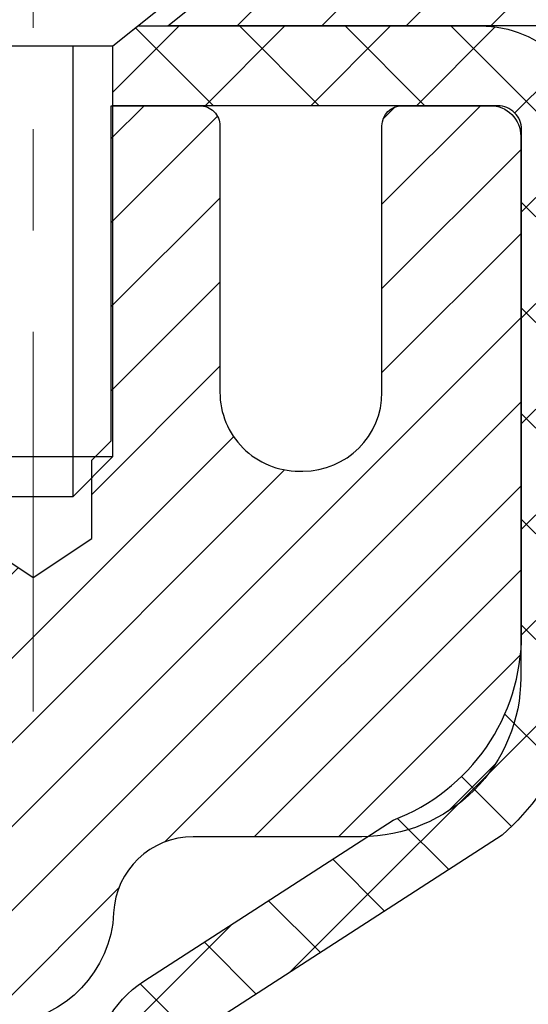
# Model space of a CAD drawing. Extents: x -7 to 3254, y -7 to 1977.
# Drawn here: x 28 to 29, y 18 to 19 of the extents above; entities that cross this region are included whole.
import ezdxf

# ---------------------------------------------------------------- set-up
doc = ezdxf.new("R2010")
doc.units = 0
doc.header["$LTSCALE"] = 5
doc.header["$MEASUREMENT"] = 0
doc.linetypes.add('CENTERX2', pattern=[4, 2.5, -0.5, 0.5, -0.5])
doc.layers.get('DEFPOINTS').update_dxf_attribs({"linetype": 'CONTINUOUS'})
for name, color, linetype, lineweight in [('CAPPING STRIP - H', 251, 'CONTINUOUS', 15), ('CAPPING STRIP - L', 7, 'CONTINUOUS', 25), ('CENTERLINE - L', 1, 'CENTERX2', 18), ('CONCRETE - H', 130, 'CONTINUOUS', 9), ('DIMS', 50, 'CONTINUOUS', 25), ('MIG RETAINER - H', 251, 'CONTINUOUS', 20), ('MIG RETAINER - L', 7, 'CONTINUOUS', 30), ('PVC SIDESHEET - H', 170, 'CONTINUOUS', 20), ('PVC SIDESHEET - L', 150, 'CONTINUOUS', 25), ('SCREW - L', 1, 'CONTINUOUS', 25), ('TEXT - 4', 241, 'CONTINUOUS', 25)]:
    doc.layers.add(name, color=color, linetype=linetype, lineweight=lineweight)
doc.styles.add('ROMANS', font='romans', dxfattribs={"width": 0.9})
doc.dimstyles.get("Standard").update_dxf_attribs({"dimtxt": 0.18, "dimasz": 0.18, "dimexe": 0.18, "dimexo": 0.0625, "dimgap": 0.09, "dimtad": 0, "dimtih": 1, "dimtoh": 1, "dimdec": 4, "dimzin": 0, "dimdsep": 46, "dimtxsty": 'Standard', "dimcen": 0.09, "dimadec": 0, "dimazin": 0, "dimtfac": 1, "dimtdec": 4, "dimtofl": 0, "dimtmove": 0, "dimatfit": 3, "dimfxl": 1, "dimtolj": 1, "dimtzin": 0, "dimarcsym": 0})

# ---------------------------------------------------------------- blocks, each defined once
blk = doc.blocks.new('*D22')
at = {"layer": 'DEFPOINTS', "color": 0, "transparency": 16777216}
for p in [(33.24066953245654, 19.26755337308315), (27.7406695324585, 14.26752020252441), (35.62710905844608, 14.26752020252441)]:
    blk.add_point(p, dxfattribs=at)
at = {"layer": 'DIMS', "color": 0, "lineweight": -2, "transparency": 16777216}
for p, q in [((33.55066953245654, 19.26755337308315), (35.93710905844609, 19.26755337308315)), ((35.62710905844609, 18.95755337308315), (35.62710905844609, 17.44255260537385)), ((35.62710905844608, 14.57752020252441), (35.62710905844608, 15.99588593870718)), ((28.0506695324585, 14.26752020252441), (35.93710905844608, 14.26752020252441))]:
    blk.add_line(p, q, dxfattribs=at)
at = {"layer": 'DIMS', "color": 0, "transparency": 16777216}
for points in [[(35.57544239177942, 18.95755337308315), (35.67877572511276, 18.95755337308315), (35.62710905844609, 19.26755337308315)], [(35.57544239177941, 14.57752020252441), (35.67877572511275, 14.57752020252441), (35.62710905844608, 14.26752020252441)]]:
    blk.add_solid(points, dxfattribs=at)
at = {"layer": 'DIMS', "color": 0, "transparency": 16777216, "insert": (35.62710905844608, 16.71921927204052), "char_height": 0.31, "attachment_point": 5}
blk.add_mtext('\\A1;5 IN\\P [127.0mm]', dxfattribs=at)
blk = doc.blocks.new('*D25')
at = {"layer": 'DEFPOINTS', "color": 0, "transparency": 16777216}
for p in [(36.24066953245892, 18.76758588759164), (27.7406762133763, 17.84693838174103), (27.7406762133763, 16.76751944444695)]:
    blk.add_point(p, dxfattribs=at)
at = {"layer": 'DIMS', "color": 0, "lineweight": -2, "transparency": 16777216}
for p, q in [((36.24066953245892, 18.45758588759164), (36.24066953245892, 17.53693838174103)), ((27.7406762133763, 17.07751944444695), (27.7406762133763, 18.15693838174102)), ((28.0506762133763, 17.84693838174103), (31.49701233606522, 17.84693838174103)), ((35.93066953245892, 17.84693838174103), (34.59701233606522, 17.84693838174103))]:
    blk.add_line(p, q, dxfattribs=at)
at = {"layer": 'DIMS', "color": 0, "transparency": 16777216}
for points in [[(28.0506762133763, 17.89860504840769), (28.0506762133763, 17.79527171507436), (27.7406762133763, 17.84693838174103)], [(35.93066953245892, 17.89860504840769), (35.93066953245892, 17.79527171507436), (36.24066953245892, 17.84693838174103)]]:
    blk.add_solid(points, dxfattribs=at)
at = {"layer": 'DIMS', "color": 0, "transparency": 16777216, "insert": (33.04701233606522, 17.84693838174103), "char_height": 0.31, "attachment_point": 5}
blk.add_mtext('\\A1;8 1/2 IN\\P [215.9mm]', dxfattribs=at)

msp = doc.modelspace()

# ---------------------------------------------------------------- hatches: boundary and pattern name
at = {"layer": 'CAPPING STRIP - H'}
h = msp.add_hatch(dxfattribs=at)
h.set_pattern_fill('ANSI31', color=256, scale=0.47244, angle=90, style=0)
h.set_pattern_definition([(45.00000000000001, (-968.5096844580775, 436.3031666128176), (0.04175819096297156, -0.04175819096297156), [])])
edge = h.paths.add_edge_path()
edge.add_line((27.5521549854374, 19.13131307903726), (27.53454822139659, 19.22815028126294))
edge.add_line((27.53454822139659, 19.22815028126294), (27.73885826121764, 19.26529756123111))
edge.add_arc((27.76350773087782, 19.12972547811975), 0.1377947244043846, 90.00000000099271, 100.30484647022479, ccw=False)
edge.add_line((27.76350773087543, 19.26752020252414), (27.99835507178696, 19.26752020252414))
edge.add_line((27.99835507178696, 19.26752020252414), (28.1213860757247, 19.1690953993739))
edge.add_line((28.1213860757247, 19.1690953993739), (27.76350773087543, 19.1690953993739))
edge.add_arc((27.76350773087839, 19.12972547810662), 0.03936992126728001, 90.00000000430171, 100.3048464714298)
edge.add_line((27.75646502525879, 19.16846035900417), (27.5521549854374, 19.13131307903726))
edge = h.paths.add_edge_path()
edge.add_arc((28.78575349698693, 19.12972547811378), 0.03936992126011774, 359.9999999998346, 449.9999999998345)
edge.add_line((28.78575349698704, 19.1690953993739), (28.38713304422927, 19.1690953993739))
edge.add_line((28.38713304422927, 19.1690953993739), (28.51016404816701, 19.26752020252414))
edge.add_line((28.51016404816701, 19.26752020252414), (28.82512341824659, 19.26752020252414))
edge.add_arc((28.82512341824648, 19.16909539937402), 0.09842480315012381, -6.622258297284134e-11, 89.99999999993378, ccw=False)
edge.add_line((28.9235482213966, 19.1690953993739), (28.9235482213966, 18.61791650173345))
edge.add_line((28.9235482213966, 18.61791650173345), (28.82512341824659, 18.61791650173345))
edge.add_line((28.82512341824659, 18.61791650173345), (28.82512341824705, 19.12972547811367))
at = {"layer": 'CONCRETE - H'}
h = msp.add_hatch(dxfattribs=at)
h.set_pattern_fill('AR-CONC', color=256, scale=0.217)
h.set_pattern_definition([(49.99999999999999, (-225.623123990702, 77.84145480250002), (1.556454596243635, -0.1361721329122314), [0.16275, -1.79025]), (355, (-225.623123990702, 77.84145480250002), (-0.30109039394021, 1.632256930129026), [0.1302, -1.4322]), (100.45144446, (-225.493419442932, 77.83010712602002), (1.255364197397833, 1.496084780401926), [0.1383162166399999, -1.521478383039999]), (46.18420000000002, (-225.623123990702, 78.27545480250002), (2.315913687557312, -0.3591768393209761), [0.2441249999999999, -2.685374999999999]), (96.63563549, (-225.430131254052, 78.24552332631002), (2.028216422113076, 2.113837363680775), [0.20747444214, -2.282218859199999]), (351.1841639899999, (-225.623123990702, 78.27545480250002), (2.028216420768858, 2.113837362585878), [0.1953, -2.14830000217]), (21, (-225.406123990702, 78.16695480250003), (1.295288303097062, -0.8736829927437852), [0.16275, -1.79025]), (326.0000000000001, (-225.406123990702, 78.16695480250003), (0.5279942702698324, 1.573575597751671), [0.1302, -1.4322]), (71.45144474, (-225.298183299522, 78.09414788692003), (1.823282557504037, 0.6998926015897878), [0.1383162123, -1.52147838304]), (37.50000000000001, (-225.623123990702, 77.84145480250002), (0.02638688603852075, 0.7223796628139459), [0, -1.41484, 0, -1.4539, 0, -1.437625]), (7.499999999999999, (-225.623123990702, 77.84145480250002), (0.5708608962494625, 0.8558734147847217), [0, -0.82894, 0, -1.38229, 0, -0.547925]), (327.5, (-226.107033990702, 77.84145480250002), (1.158394686494127, -0.04894407166360407), [0, -0.5425, 0, -1.6926, 0, -2.24595]), (317.5, (-226.324033990702, 77.84145480250002), (1.265513987472978, 0.2172278116611295), [0, -0.70525, 0, -1.12406, 0, -1.59495])])
edge = h.paths.add_edge_path()
edge.add_spline(control_points=[(37.49556175478187, 19.26752020252424), (37.6334657839609, 18.93501914182882), (38.1359401276577, 17.73772111397083), (35.2647068998271, 18.47768455976301), (34.28714560534979, 16.38322840730127), (34.59186768956454, 15.18518413874618), (34.85188514405002, 14.55680589931375)], knot_values=[0, 0, 0, 0, 0.897627874505139, 3.234769126600693, 4.894874835587493, 6.877130241027031, 6.877130241027031, 6.877130241027031, 6.877130241027031], degree=3, periodic=0)
edge.add_line((34.85187487808798, 14.55680589931353), (34.35888349202799, 14.55680589931215))
edge.add_line((34.35888349202799, 14.55680589931215), (34.35888349202799, 14.75365590782516))
edge.add_line((34.35888349202799, 14.75365590782516), (33.68919979202809, 14.75365590782517))
edge.add_arc((33.68919979202798, 14.79302590782495), 0.03936999999977786, 239.99999999992718, 270.0000000001654, ccw=False)
edge.add_line((33.66951479202805, 14.75893048767819), (33.5337538844102, 14.83731208423684))
edge.add_arc((33.47863588441049, 14.74184490782549), 0.1102359999996515, 60.00000000007014, 89.99999999997046)
edge.add_line((33.47863588441055, 14.85208090782513), (32.57067794338167, 14.85208090782513))
edge.add_arc((32.57067794338161, 14.89145090782529), 0.03937000000016155, 239.999999966741, 270.00000000008276, ccw=False)
edge.add_line((32.55099294336173, 14.85735548768957), (31.87090575722249, 15.25000349049589))
edge.add_arc((31.81090581649511, 15.1460804078208), 0.1199999999999201, 60.00003267868075, 90)
edge.add_line((31.81090581649511, 15.26608040782074), (31.59946443393551, 15.26608040782082))
edge.add_arc((31.59946443393545, 15.30545040782093), 0.03937000000010471, 224.9999999999415, 270.00000000008276, ccw=False)
edge.add_line((31.57162563996002, 15.27761161384555), (31.45515911582766, 15.394078137978))
edge.add_arc((31.2054571415207, 15.14437616367167), 0.3531319186157919, 44.99999999992745, 76.09799910887396)
edge.add_arc((30.91617254843763, 13.97560639023123), 1.557170273114206, 76.09799910893028, 103.902000891074)
edge.add_arc((30.62688795535405, 15.14437616367096), 0.3531319186163584, 103.9020008910368, 135.0000000000073)
edge.add_line((30.37718598104698, 15.39407813797797), (30.26071945691436, 15.27761161384552))
edge.add_arc((30.23288066293915, 15.30545040782064), 0.03936999999978212, 270, 315.00000000009504, ccw=False)
edge.add_line((30.23288066293915, 15.26608040782085), (28.52197556045499, 15.26608040782082))
edge.add_arc((28.52197556045505, 15.30545040782084), 0.03937000000001234, 179.9999999999897, 269.99999999991724, ccw=False)
edge.add_line((28.48260556045503, 15.30545040782084), (28.48260556045526, 16.60993396519183))
edge.add_line((28.48260556045526, 16.60993396519183), (28.48260556045491, 16.62123253342835))
edge.add_arc((28.52197556045496, 16.62123253342831), 0.03937000000004787, 107.3023772369659, 179.999999999938, ccw=False)
edge.add_line((28.51026635208476, 16.65882098031491), (28.52753929317819, 16.66534697710975))
edge.add_line((28.52753929317819, 16.66534697710975), (28.5447158893526, 16.67206135717814))
edge.add_line((28.5447158893526, 16.67206135717814), (28.56169979568907, 16.6791525037936))
edge.add_line((28.56169979568907, 16.6791525037936), (28.57839466726867, 16.68680880022967))
edge.add_line((28.57839466726867, 16.68680880022967), (28.59470415917227, 16.69521862975989))
edge.add_line((28.59470415917227, 16.69521862975989), (28.6105430734971, 16.70453420148084))
edge.add_line((28.6105430734971, 16.70453420148084), (28.62588360280702, 16.71472148156053))
edge.add_line((28.62588360280702, 16.71472148156053), (28.64071635697294, 16.72568666852072))
edge.add_line((28.64071635697294, 16.72568666852072), (28.65503195439422, 16.73733593320577))
edge.add_line((28.65503195439422, 16.73733593320577), (28.66882100998899, 16.74957549768672))
edge.add_line((28.66882100998899, 16.74957549768672), (28.68207228917257, 16.76233879928395))
edge.add_line((28.68207228917257, 16.76233879928395), (28.69476967072538, 16.77563118216969))
edge.add_line((28.69476967072538, 16.77563118216969), (28.70689979831891, 16.78945925825369))
edge.add_line((28.70689979831891, 16.78945925825369), (28.71846258890858, 16.80379062743873))
edge.add_line((28.71846258890858, 16.80379062743873), (28.72946104999019, 16.81858380610399))
edge.add_line((28.72946104999019, 16.81858380610399), (28.73989818905957, 16.83379731062874))
edge.add_line((28.73989818905957, 16.83379731062874), (28.74977701361254, 16.84938965739221))
edge.add_line((28.74977701361254, 16.84938965739221), (28.75910053114526, 16.86531936277356))
edge.add_line((28.75910053114526, 16.86531936277356), (28.76787181278669, 16.88154498502743))
edge.add_line((28.76787181278669, 16.88154498502743), (28.77609905734212, 16.89802845678699))
edge.add_line((28.77609905734212, 16.89802845678699), (28.78379927305062, 16.91473750792457))
edge.add_line((28.78379927305062, 16.91473750792457), (28.79099033643516, 16.93164043970589))
edge.add_line((28.79099033643516, 16.93164043970589), (28.79769060065613, 16.94870703889833))
edge.add_line((28.79769060065613, 16.94870703889833), (28.80392297641711, 16.96592129643577))
edge.add_line((28.80392297641711, 16.96592129643577), (28.80971290652306, 16.9832750948718))
edge.add_line((28.80971290652306, 16.9832750948718), (28.81508586092301, 17.00076040135656))
edge.add_line((28.81508586092301, 17.00076040135656), (28.82006730956542, 17.01836918304011))
edge.add_line((28.82006730956542, 17.01836918304011), (28.82468272239933, 17.03609340707254))
edge.add_line((28.82468272239933, 17.03609340707254), (28.82895756937333, 17.05392504060399))
edge.add_line((28.82895756937333, 17.05392504060399), (28.83291732043622, 17.0718560507845))
edge.add_line((28.83291732043622, 17.0718560507845), (28.83658744553659, 17.08987840476419))
edge.add_line((28.83658744553659, 17.08987840476419), (28.83999341462359, 17.10798406969315))
edge.add_line((28.83999341462359, 17.10798406969315), (28.84316069764557, 17.12616501272149))
edge.add_line((28.84316069764557, 17.12616501272149), (28.84611476455157, 17.14441320099928))
edge.add_line((28.84611476455157, 17.14441320099928), (28.84888108529017, 17.16272060167663))
edge.add_line((28.84888108529017, 17.16272060167663), (28.85148512981019, 17.18107918190361))
edge.add_line((28.85148512981019, 17.18107918190361), (28.85395236806042, 17.19948090883034))
edge.add_line((28.85395236806042, 17.19948090883034), (28.85630826998968, 17.21791774960693))
edge.add_line((28.85630826998968, 17.21791774960693), (28.85857830554656, 17.23638167138344))
edge.add_line((28.85857830554656, 17.23638167138344), (28.86078794467986, 17.25486464130995))
edge.add_line((28.86078794467986, 17.25486464130995), (28.86296265733839, 17.27335862653661))
edge.add_line((28.86296265733839, 17.27335862653661), (28.86296265733839, 17.28709395886665))
edge.add_line((28.86296265733839, 17.28709395886665), (28.86078794467986, 17.3055879440933))
edge.add_line((28.86078794467986, 17.3055879440933), (28.85857830554656, 17.32407091401984))
edge.add_line((28.85857830554656, 17.32407091401984), (28.85630826998968, 17.34253483579636))
edge.add_line((28.85630826998968, 17.34253483579636), (28.85395236806042, 17.36097167657294))
edge.add_line((28.85395236806042, 17.36097167657294), (28.85148512981019, 17.37937340349967))
edge.add_line((28.85148512981019, 17.37937340349967), (28.84888108529017, 17.39773198372666))
edge.add_line((28.84888108529017, 17.39773198372666), (28.84611476455157, 17.416039384404))
edge.add_line((28.84611476455157, 17.416039384404), (28.84316069764557, 17.4342875726818))
edge.add_line((28.84316069764557, 17.4342875726818), (28.83999341462359, 17.45246851571011))
edge.add_line((28.83999341462359, 17.45246851571011), (28.83658744553659, 17.47057418063909))
edge.add_line((28.83658744553659, 17.47057418063909), (28.83291732043622, 17.48859653461878))
edge.add_line((28.83291732043622, 17.48859653461878), (28.82895756937333, 17.50652754479927))
edge.add_line((28.82895756937333, 17.50652754479927), (28.82468272239933, 17.52435917833071))
edge.add_line((28.82468272239933, 17.52435917833071), (28.82006730956542, 17.54208340236315))
edge.add_line((28.82006730956542, 17.54208340236315), (28.81508586092301, 17.5596921840467))
edge.add_line((28.81508586092301, 17.5596921840467), (28.80971290652306, 17.57717749053145))
edge.add_line((28.80971290652306, 17.57717749053145), (28.80392297641711, 17.59453128896749))
edge.add_line((28.80392297641711, 17.59453128896749), (28.79769060065613, 17.61174554650492))
edge.add_line((28.79769060065613, 17.61174554650492), (28.79099033643516, 17.6288121456974))
edge.add_line((28.79099033643516, 17.6288121456974), (28.78379927305062, 17.64571507747871))
edge.add_line((28.78379927305062, 17.64571507747871), (28.77609905734212, 17.66242412861629))
edge.add_line((28.77609905734212, 17.66242412861629), (28.76787181278669, 17.67890760037585))
edge.add_line((28.76787181278669, 17.67890760037585), (28.75910053114515, 17.69513322262972))
edge.add_line((28.75910053114515, 17.69513322262972), (28.74977701361254, 17.7110629280111))
edge.add_line((28.74977701361254, 17.7110629280111), (28.73989818905946, 17.72665527477454))
edge.add_line((28.73989818905946, 17.72665527477454), (28.72946104999008, 17.7418687792993))
edge.add_line((28.72946104999008, 17.7418687792993), (28.71846258890847, 17.75666195796458))
edge.add_line((28.71846258890847, 17.75666195796458), (28.70689979831891, 17.7709933271496))
edge.add_line((28.70689979831891, 17.7709933271496), (28.69476967072538, 17.78482140323359))
edge.add_line((28.69476967072538, 17.78482140323359), (28.68207228917245, 17.7981137861193))
edge.add_line((28.68207228917245, 17.7981137861193), (28.66882100998899, 17.81087708771653))
edge.add_line((28.66882100998899, 17.81087708771653), (28.6550319543941, 17.82311665219751))
edge.add_line((28.6550319543941, 17.82311665219751), (28.64071635697294, 17.83476591688253))
edge.add_line((28.64071635697294, 17.83476591688253), (28.62588360280702, 17.84573110384272))
edge.add_line((28.62588360280702, 17.84573110384272), (28.6105430734971, 17.85591838392241))
edge.add_line((28.6105430734971, 17.85591838392241), (28.59470415917227, 17.86523395564339))
edge.add_line((28.59470415917227, 17.86523395564339), (28.57839466726855, 17.87364378517358))
edge.add_line((28.57839466726855, 17.87364378517358), (28.56169979568907, 17.88130008160965))
edge.add_line((28.56169979568907, 17.88130008160965), (28.5447158893526, 17.88839122822512))
edge.add_line((28.5447158893526, 17.88839122822512), (28.52753929317819, 17.89510560829351))
edge.add_line((28.52753929317819, 17.89510560829351), (28.51026635208476, 17.90163160508834))
edge.add_arc((28.52197556045502, 17.93922005197498), 0.03937000000010585, 180.0000000000414, 252.6976227629736, ccw=False)
edge.add_line((28.48260556045491, 17.93922005197496), (28.48260556045491, 18.12845510083366))
edge.add_line((28.48260556045491, 18.12845510083366), (28.38418056045523, 18.12845510083366))
edge.add_line((28.38418056045523, 18.12845510083366), (28.38444466406131, 18.12845510083365))
edge.add_arc((28.42355056045523, 18.13300765695387), 0.03936999999999671, 122.9031521393793, 186.6402612610715, ccw=False)
edge.add_line((28.40216396381936, 18.16606231448249), (28.71738190427519, 18.37001054595552))
edge.add_arc((28.53969206045375, 18.56870289938322), 0.2665564328766554, 311.8061494065296, 360.0000000001619)
edge.add_line((28.8062484933304, 18.56870289938397), (28.80624849333026, 18.61791650173356))
edge.add_line((28.80624849333026, 18.61791650173356), (28.89599219823938, 18.61791650173356))
edge.add_line((28.89599219823938, 18.61791650173356), (28.89599219823938, 18.56422262914313))
edge.add_line((28.89599219823938, 18.56422262914313), (29.0948110958773, 18.56422262914312))
edge.add_arc((29.0948110958773, 18.64296278662345), 0.07874015748033258, 270, 359.9999999999897)
edge.add_line((29.17355125335763, 18.64296278662344), (29.17355125335763, 18.76758588759164))
edge.add_line((29.17355125335763, 18.76758588759164), (36.24066953245915, 18.76758588759164))
edge.add_line((36.24066953245915, 18.76758588759164), (36.24066953245915, 19.26752020252424))
edge.add_line((36.24066953245915, 19.26752020252424), (37.49556175478182, 19.26752020252424))
h.paths.add_polyline_path([(31.8845123360652, 17.35610504840769), (34.36451233606516, 17.35610504840769), (34.36451233606516, 18.33777171507436), (31.8845123360652, 18.33777171507436)], flags=16)
at = {"layer": 'MIG RETAINER - H'}
h = msp.add_hatch(dxfattribs=at)
h.set_pattern_fill('ANSI31', color=256, scale=0.47, style=0)
h.set_pattern_definition([(45, (-920.2782442061756, -418.9940028293771), (-0.04154252339470966, 0.04154252339470967), [])])
h.paths.add_polyline_path([(27.7406680164826, 16.35835539930318), (27.74066801648124, 17.05462230643755), (27.81496435076329, 17.11920712449776), (27.97866801648118, 17.11920712449776), (27.97866801648163, 16.35835539930324)])
edge = h.paths.add_edge_path()
edge.add_arc((28.5206680164795, 18.80735539930546), 0.07800000000003138, 270.000000000501, 360.0000000000418)
edge.add_line((28.59866801647959, 18.80735539930552), (28.59866801647925, 19.0703553993026))
edge.add_arc((28.61866801647946, 19.07035539930283), 0.02000000000020918, 90.00000000195422, 180.0000000006514, ccw=False)
edge.add_line((28.61866801647878, 19.09035539930298), (28.70566801647865, 19.09035539930485))
edge.add_arc((28.70566801647934, 19.06035539930483), 0.03000000000002956, 2.1719870346714742e-10, 90.0000000013028, ccw=False)
edge.add_line((28.73566801647931, 19.06035539930494), (28.73566801647999, 18.52535539929787))
edge.add_arc((28.57866801648007, 18.52535539929769), 0.1569999999999254, -90.00000000033191, 6.230038707144558e-11, ccw=False)
edge.add_line((28.57866801647916, 18.36835539929771), (28.41240770152186, 18.36835539929857))
edge.add_arc((28.41240770153254, 18.28961571426706), 0.07873968503150763, 90.00000000777618, 177.4144840053407)
edge.add_arc((28.21886524246614, 18.29835539930272), 0.1149999999996634, 275.2124696742857, 357.41448399777784, ccw=False)
edge.add_arc((28.22749592779158, 18.20374825754922), 0.02000000000000517, 160.3257550186187, 275.2124696744299, ccw=False)
edge.add_arc((28.09744896136024, 18.25024587173746), 0.1181095275611714, 340.3257550185371, 642.6342225154141)
edge.add_arc((28.12765712152068, 18.11548048796649), 0.02000000000015042, -10.621520468789072, 102.63422251443592, ccw=False)
edge.add_arc((28.06966801648051, 18.12635539930423), 0.07899999999997757, 270.0000000008245, 349.3784795304081, ccw=False)
edge.add_line((28.06966801648164, 18.04735539930422), (27.99566801648044, 18.04735539930309))
edge.add_arc((27.99566801648066, 18.03035539930309), 0.01699999999999591, 90.00000000076633, 180)
edge.add_line((27.97866801648061, 18.03035539930309), (27.97866801648118, 17.43180367410852))
edge.add_line((27.97866801648118, 17.43180367410852), (27.81496435076329, 17.43180367410852))
edge.add_line((27.81496435076329, 17.43180367410852), (27.74066801648124, 17.49638849216879))
edge.add_line((27.74066801648124, 17.49638849216879), (27.7406680164793, 19.06035539930215))
edge.add_arc((27.77066801647916, 19.06035539930227), 0.02999999999985903, 90.00000000043423, 180.0000000002171, ccw=False)
edge.add_line((27.77066801647894, 19.09035539930218), (27.8356680164791, 19.09035539930281))
edge.add_arc((27.83566801647933, 19.07035539930283), 0.01999999999998181, 0, 90.00000000065143, ccw=False)
edge.add_line((27.85566801647931, 19.07035539930283), (27.85566801647965, 18.80735539930137))
edge.add_arc((27.93366801647963, 18.80735539930149), 0.07799999999997453, 180.0000000000835, 270.0000000004176)
edge.add_line((27.9336680164802, 18.72935539930151), (27.93766801648022, 18.72935539930151))
edge.add_arc((27.93766801647976, 18.80735539930137), 0.07799999999986085, 270.000000000334, 360.0000000001671)
edge.add_line((28.01566801647962, 18.8073553993016), (28.01566801647928, 19.07035539930226))
edge.add_arc((28.03566801647926, 19.07035539930226), 0.01999999999998181, 90.00000000032571, 180, ccw=False)
edge.add_line((28.03566801647915, 19.09035539930224), (28.17711466453548, 19.09035539930321))
edge.add_line((28.17711466453548, 19.09035539930321), (28.17711466453548, 18.75946019308597))
edge.add_line((28.17711466453548, 18.75946019308597), (28.19640022693321, 18.74012958618411))
edge.add_line((28.19640022693321, 18.74012958618411), (28.19640022693321, 18.66298733659883))
edge.add_line((28.19640022693321, 18.66298733659883), (28.25425691412184, 18.62441621180588))
edge.add_line((28.25425691412184, 18.62441621180588), (28.31211360131047, 18.66298733659883))
edge.add_line((28.31211360131047, 18.66298733659883), (28.31211360131047, 18.74012958618411))
edge.add_line((28.31211360131047, 18.74012958618411), (28.33139916370729, 18.75941514858013))
edge.add_line((28.33139916370729, 18.75941514858013), (28.33139916370729, 19.09035539930321))
edge.add_line((28.33139916370729, 19.09035539930321), (28.4186680164793, 19.09035539930338))
edge.add_arc((28.4186680164793, 19.07035539930339), 0.01999999999998181, 0, 90, ccw=False)
edge.add_line((28.43866801647928, 19.07035539930339), (28.43866801647962, 18.80735539930529))
edge.add_arc((28.51666801647971, 18.80735539930552), 0.07800000000008822, 180.000000000167, 270.000000000334)
edge.add_line((28.51666801648017, 18.72935539930543), (28.52066801648019, 18.72935539930543))
at = {"layer": 'PVC SIDESHEET - H'}
h = msp.add_hatch(dxfattribs=at)
h.set_pattern_fill('ANSI37', color=256, scale=0.59055, style=0)
h.set_pattern_definition([(45, (-161.1019491531762, -146.1114141027373), (-0.05219773870371446, 0.05219773870371446), []), (135, (-161.1019491531762, -146.1114141027373), (-0.05219773870371446, -0.05219773870371446), [])])
edge = h.paths.add_edge_path()
edge.add_arc((28.42354752849442, 16.69872970156462), 0.1102360000001283, 460.6398328217147, 539.9999999999261, ccw=False)
edge.add_line((28.40319414251033, 16.80707043893986), (28.42351195919176, 16.81141643200192))
edge.add_line((28.42351195919164, 16.81141643200192), (28.4436553417859, 16.81617889482357))
edge.add_line((28.4436553417859, 16.81617889482357), (28.46344985620593, 16.82177429716435))
edge.add_line((28.46344985620593, 16.82177429716435), (28.48272106836444, 16.82861910878387))
edge.add_line((28.48272106836444, 16.82861910878387), (28.50129604045404, 16.83712203553506))
edge.add_line((28.50129604045404, 16.83712203553506), (28.51905233870187, 16.84742972759656))
edge.add_line((28.51905233870187, 16.84742972759656), (28.53592901748621, 16.85936978501454))
edge.add_line((28.53592901748621, 16.85936978501454), (28.55186885099218, 16.87275050647611))
edge.add_line((28.55186885099218, 16.87275050647611), (28.56681461340477, 16.88738019066847))
edge.add_line((28.56681461340466, 16.88738019066847), (28.580709078909, 16.90306713627868))
edge.add_line((28.580709078909, 16.90306713627868), (28.59349502169019, 16.91961964199393))
edge.add_line((28.59349502169019, 16.91961964199393), (28.60512635268404, 16.93685647775371))
edge.add_line((28.60512635268415, 16.93685647775371), (28.61564229428669, 16.9546766270042))
edge.add_line((28.61564229428669, 16.9546766270042), (28.62512151365232, 16.97301616085122))
edge.add_line((28.62512151365243, 16.97301616085122), (28.6336428913983, 16.99181135110743))
edge.add_line((28.63364289139818, 16.99181135110743), (28.64128530814131, 17.01099846958545))
edge.add_line((28.64128530814142, 17.01099846958545), (28.64812764449906, 17.03051378809792))
edge.add_line((28.64812764449906, 17.03051378809792), (28.65424878108823, 17.05029357845751))
edge.add_line((28.65424878108823, 17.05029357845751), (28.65972759852608, 17.0702741124768))
edge.add_line((28.65972759852608, 17.0702741124768), (28.66464297742974, 17.09039166196848))
edge.add_line((28.66464297742974, 17.09039166196848), (28.66907320260319, 17.11058373008314))
edge.add_line((28.66907320260319, 17.11058373008314), (28.67308286585856, 17.13081611860937))
edge.add_line((28.67308286585867, 17.13081611860937), (28.6767228719639, 17.15108291568239))
edge.add_line((28.6767228719639, 17.15108291568239), (28.68004353106326, 17.17137943831702))
edge.add_line((28.68004353106326, 17.17137943831702), (28.68309515330091, 17.1917010035281))
edge.add_line((28.68309515330091, 17.1917010035281), (28.68592804882124, 17.21204292833045))
edge.add_line((28.68592804882124, 17.21204292833045), (28.68859252776841, 17.2324005297389))
edge.add_line((28.68859252776841, 17.2324005297389), (28.69113890028669, 17.25276912476829))
edge.add_line((28.69113890028669, 17.25276912476829), (28.69361747652036, 17.27314403043343))
edge.add_arc((28.63498869019477, 17.28022629270151), 0.05905499999863137, 353.1121365470012, 366.8878634529987)
edge.add_line((28.69361747652036, 17.2873085549696), (28.69113890028669, 17.30768346063473))
edge.add_line((28.69113890028669, 17.30768346063473), (28.68859252776841, 17.32805205566413))
edge.add_line((28.68859252776841, 17.32805205566413), (28.68592804882124, 17.34840965707258))
edge.add_line((28.68592804882124, 17.34840965707258), (28.68309515330091, 17.36875158187493))
edge.add_line((28.68309515330091, 17.36875158187493), (28.68004353106315, 17.38907314708601))
edge.add_line((28.68004353106326, 17.38907314708601), (28.6767228719639, 17.40936966972063))
edge.add_line((28.6767228719639, 17.40936966972063), (28.67308286585867, 17.42963646679365))
edge.add_line((28.67308286585867, 17.42963646679365), (28.66907320260319, 17.44986885531989))
edge.add_line((28.66907320260319, 17.44986885531989), (28.66464297742974, 17.47006092343454))
edge.add_line((28.66464297742974, 17.47006092343454), (28.65972759852608, 17.49017847292623))
edge.add_line((28.65972759852608, 17.49017847292623), (28.65424878108823, 17.51015900694554))
edge.add_line((28.65424878108823, 17.51015900694554), (28.64812764449906, 17.52993879730511))
edge.add_line((28.64812764449906, 17.52993879730511), (28.64128530814142, 17.54945411581758))
edge.add_line((28.64128530814142, 17.54945411581758), (28.6336428913983, 17.5686412342956))
edge.add_line((28.63364289139818, 17.5686412342956), (28.62512151365232, 17.58743642455181))
edge.add_line((28.62512151365243, 17.58743642455181), (28.6156422942868, 17.60577595839882))
edge.add_line((28.61564229428669, 17.60577595839882), (28.60512635268415, 17.62359610764932))
edge.add_line((28.60512635268415, 17.62359610764932), (28.59349502169019, 17.64083294340909))
edge.add_line((28.59349502169019, 17.64083294340909), (28.580709078909, 17.65738544912435))
edge.add_line((28.580709078909, 17.65738544912435), (28.56681461340466, 17.67307239473456))
edge.add_line((28.56681461340466, 17.67307239473456), (28.55186885099207, 17.68770207892692))
edge.add_line((28.55186885099218, 17.68770207892692), (28.53592901748632, 17.70108280038849))
edge.add_line((28.53592901748621, 17.70108280038849), (28.51905233870187, 17.71302285780646))
edge.add_line((28.51905233870187, 17.71302285780646), (28.50129604045404, 17.72333054986797))
edge.add_line((28.50129604045404, 17.72333054986797), (28.48272106836444, 17.73183347661916))
edge.add_line((28.48272106836444, 17.73183347661916), (28.46344985620593, 17.73867828823867))
edge.add_line((28.46344985620593, 17.73867828823867), (28.4436553417859, 17.74427369057946))
edge.add_line((28.4436553417859, 17.74427369057946), (28.42351195919164, 17.74903615340111))
edge.add_line((28.42351195919164, 17.74903615340111), (28.40319414251022, 17.75338214646317))
edge.add_arc((28.42354752849431, 17.8617228838383), 0.110235999999999, 179.9999999999852, 259.360167178347, ccw=False)
edge.add_line((28.31331152849432, 17.86172288383833), (28.31331152849455, 18.05913586063645))
edge.add_line((28.31331152849444, 18.05913586063645), (28.31331152849421, 18.1330076569534))
edge.add_arc((28.4235475284942, 18.13300765695396), 0.110235999999901, 122.90315213944501, 180.0000000002955, ccw=False)
edge.add_line((28.36366505791366, 18.22556069803395), (28.60961208146458, 18.38469015753327))
edge.add_arc((28.53968902849286, 18.56870289938331), 0.1968500000001499, 290.8063042784199, 360.0000000000992)
edge.add_line((28.73653902849301, 18.56870289938365), (28.73653902849142, 19.06673339938365))
edge.add_arc((28.71291702849138, 19.06673339938357), 0.02362199999998893, 360.0000000002068, 450.0000000002069)
edge.add_line((28.71291702849138, 19.09035539938355), (28.33299652872782, 19.0903553993825))
edge.add_line((28.33299652872782, 19.0903553993825), (28.3329965287277, 19.14941051492869))
edge.add_line((28.33299652872759, 19.14941051492869), (28.3576026342852, 19.16909539937475))
edge.add_line((28.35760263428531, 19.16909539937475), (28.69600946136782, 19.16909539937569))
edge.add_arc((28.69600946136805, 19.05885939937571), 0.1102359999999862, 360.0000000001625, 450.00000000014774, ccw=False)
edge.add_line((28.80624546136815, 19.05885939937602), (28.80624546136951, 18.56870289938385))
edge.add_arc((28.53968902849275, 18.56870289938323), 0.2665564328767118, 311.8061494065087, 360.0000000001344, ccw=False)
edge.add_line((28.71737887231419, 18.37001054595541), (28.4021609318585, 18.16606231448239))
edge.add_arc((28.42354752849431, 18.13300765695371), 0.039369999999998, 482.9031521392246, 540.0000000000828)
edge.add_line((28.38417752849423, 18.13300765695365), (28.38417752849446, 18.05913586063645))
edge.add_line((28.38417752849446, 18.05913586063645), (28.38417752849435, 17.87667775967745))
edge.add_arc((28.44323252849509, 17.87667775967802), 0.05905500000076813, 180.0000000005515, 253.6672662414483)
edge.add_line((28.42662537600634, 17.82000593677364), (28.44990850301954, 17.81307633459028))
edge.add_line((28.44990850301954, 17.81307633459028), (28.47296610299125, 17.80581617024265))
edge.add_line((28.47296610299114, 17.80581617024265), (28.49564188318018, 17.79799636048466))
edge.add_line((28.49564188318018, 17.79799636048466), (28.51777955084552, 17.7893878220703))
edge.add_line((28.51777955084563, 17.7893878220703), (28.53922281324631, 17.77976147175343))
edge.add_line((28.53922281324631, 17.77976147175343), (28.55981537764117, 17.76888822628806))
edge.add_line((28.55981537764117, 17.76888822628806), (28.57940095128916, 17.75653900242813))
edge.add_line((28.57940095128916, 17.75653900242813), (28.59782327284702, 17.74248480488589))
edge.add_line((28.59782327284702, 17.74248480488589), (28.614968354647, 17.72661506470021))
edge.add_line((28.614968354647, 17.72661506470021), (28.63084801406004, 17.70917164567993))
edge.add_line((28.63084801405992, 17.70917164567993), (28.64549736543475, 17.69046167625703))
edge.add_line((28.64549736543486, 17.69046167625703), (28.65895152312035, 17.67079228486361))
edge.add_line((28.65895152312035, 17.67079228486361), (28.67124592068186, 17.65046852467958))
edge.add_line((28.67124592068186, 17.65046852467958), (28.68243160112232, 17.62969397072007))
edge.add_line((28.68243160112232, 17.62969397072007), (28.6925819586011, 17.60852689139691))
edge.add_line((28.6925819586011, 17.60852689139691), (28.70177141745481, 17.5870123595756))
edge.add_line((28.70177141745481, 17.5870123595756), (28.71006932517722, 17.56518078518542))
edge.add_line((28.7100693251771, 17.56518078518542), (28.71754276866093, 17.54305604908834))
edge.add_line((28.71754276866093, 17.54305604908834), (28.72425882445023, 17.52066200225718))
edge.add_line((28.72425882445023, 17.52066200225718), (28.73028456908904, 17.49802249566477))
edge.add_line((28.73028456908904, 17.49802249566477), (28.73568707912139, 17.47516138028391))
edge.add_line((28.73568707912139, 17.47516138028391), (28.74053343109134, 17.4521025070874))
edge.add_line((28.74053343109134, 17.4521025070874), (28.74489070154291, 17.42886972704812))
edge.add_line((28.74489070154303, 17.42886972704812), (28.74882596702028, 17.40548689113882))
edge.add_line((28.74882596702028, 17.40548689113882), (28.75240630406725, 17.38197785033236))
edge.add_line((28.75240630406714, 17.38197785033236), (28.75569878922786, 17.35836645560153))
edge.add_line((28.75569878922786, 17.35836645560153), (28.75877049904628, 17.33467655791915))
edge.add_line((28.75877049904628, 17.33467655791915), (28.76168851006653, 17.31093200825805))
edge.add_line((28.76168851006665, 17.31093200825805), (28.76451989883279, 17.28715665759105))
edge.add_arc((28.70587296312615, 17.28022629270146), 0.05905500000235072, 353.26055727237843, 366.7394427276489, ccw=False)
edge.add_line((28.76451989883279, 17.27329592781189), (28.76168851006665, 17.24952057714489))
edge.add_line((28.76168851006665, 17.24952057714489), (28.75877049904639, 17.22577602748382))
edge.add_line((28.75877049904639, 17.22577602748382), (28.75569878922786, 17.20208612980144))
edge.add_line((28.75569878922786, 17.20208612980144), (28.75240630406714, 17.17847473507061))
edge.add_line((28.75240630406714, 17.17847473507061), (28.74882596702017, 17.15496569426415))
edge.add_line((28.74882596702028, 17.15496569426415), (28.74489070154303, 17.13158285835485))
edge.add_line((28.74489070154303, 17.13158285835485), (28.74053343109145, 17.10835007831557))
edge.add_line((28.74053343109134, 17.10835007831557), (28.73568707912139, 17.08529120511906))
edge.add_line((28.73568707912139, 17.08529120511906), (28.73028456908904, 17.0624300897382))
edge.add_line((28.73028456908904, 17.0624300897382), (28.72425882445023, 17.03979058314579))
edge.add_line((28.72425882445023, 17.03979058314579), (28.71754276866093, 17.01739653631464))
edge.add_line((28.71754276866093, 17.01739653631464), (28.7100693251771, 16.99527180021755))
edge.add_line((28.7100693251771, 16.99527180021755), (28.70177141745469, 16.97344022582737))
edge.add_line((28.70177141745481, 16.97344022582737), (28.6925819586011, 16.95192569400604))
edge.add_line((28.6925819586011, 16.95192569400604), (28.68243160112232, 16.9307586146829))
edge.add_line((28.68243160112232, 16.9307586146829), (28.67124592068186, 16.90998406072339))
edge.add_line((28.67124592068186, 16.90998406072339), (28.65895152312035, 16.88966030053942))
edge.add_line((28.65895152312035, 16.88966030053942), (28.64549736543486, 16.869990909146))
edge.add_line((28.64549736543486, 16.869990909146), (28.63084801405992, 16.8512809397231))
edge.add_line((28.63084801405992, 16.8512809397231), (28.61496835464689, 16.83383752070282))
edge.add_line((28.61496835464689, 16.83383752070282), (28.59782327284691, 16.81796778051714))
edge.add_line((28.59782327284691, 16.81796778051714), (28.57940095128905, 16.8039135829749))
edge.add_line((28.57940095128916, 16.8039135829749), (28.55981537764117, 16.79156435911494))
edge.add_line((28.55981537764117, 16.79156435911494), (28.53922281324631, 16.78069111364957))
edge.add_line((28.5392228132462, 16.78069111364957), (28.51777955084552, 16.7710647633327))
edge.add_line((28.51777955084563, 16.7710647633327), (28.49564188318018, 16.76245622491834))
edge.add_line((28.49564188318018, 16.76245622491834), (28.47296610299114, 16.75463641516035))
edge.add_line((28.47296610299114, 16.75463641516035), (28.44990850301954, 16.74737625081272))
edge.add_line((28.44990850301954, 16.74737625081272), (28.42662537600634, 16.74044664862939))
edge.add_arc((28.44323252849406, 16.68377482572544), 0.05905500000009328, 466.3327337577946, 539.9999999998622)
edge.add_line((28.38417752849355, 16.68377482572561), (28.31331152849353, 16.68377482572564))

# ---------------------------------------------------------------- linework, layer by layer
at = {"layer": 'CAPPING STRIP - L'}
msp.add_lwpolyline([(28.82512341824705, 19.12972547811367, 0.414213562373095), (28.78575349698704, 19.1690953993739), (28.38713304422927, 19.1690953993739), (28.51016404816701, 19.26752020252414), (28.82512341824659, 19.26752020252414, -0.414213562373095), (28.9235482213966, 19.1690953993739), (28.9235482213966, 18.61791650173345), (28.82512341824659, 18.61791650173345)], format="xyb", close=True, dxfattribs=at)
at = {"layer": 'CENTERLINE - L', "ltscale": 0.03}
msp.add_line((28.25425652849336, 18.49212252941939), (28.25425652849336, 19.39515276115051), dxfattribs=at)
at = {"layer": 'MIG RETAINER - L'}
msp.add_lwpolyline([(28.19640022693321, 18.66298733659883), (28.25425691412184, 18.62441621180588), (28.31211360131047, 18.66298733659883), (28.31211360131047, 18.74012958618411), (28.33139916370729, 18.75941514858013), (28.33139916370729, 19.09035539930321), (28.4186680164793, 19.09035539930338, -0.4142135623735612), (28.43866801647928, 19.07035539930339), (28.43866801647962, 18.80735539930529, 0.4142135623747932), (28.51666801648017, 18.72935539930543), (28.52066801648019, 18.72935539930543, 0.4142135623714301), (28.59866801647959, 18.80735539930552), (28.59866801647925, 19.0703553993026, -0.4142135623672345), (28.61866801647878, 19.09035539930298), (28.70566801647865, 19.09035539930485, -0.4142135623789455), (28.73566801647931, 19.06035539930494), (28.73566801647999, 18.52535539929787, -0.414213562375043), (28.57866801647916, 18.36835539929771), (28.41240770152186, 18.36835539929857, 0.4010574505985916), (28.33374817307961, 18.29316769715419, -0.3748896829303737), (28.22931291417595, 18.18383096454843, -0.5479758845004098)], format="xyb", dxfattribs=at)
at = {"layer": 'PVC SIDESHEET - L'}
msp.add_lwpolyline([(28.31331152849432, 18.1330076569534, -0.2544175294253872), (28.36366505791366, 18.22556069803395), (28.60961208146458, 18.38469015753327, 0.3114351400790096), (28.73653902849301, 18.56870289938365), (28.73653902849142, 19.06673339938365, 0.4142135623731408), (28.71291702849138, 19.09035539938355), (28.33299652872782, 19.0903553993825), (28.33299652872759, 19.14941051492869), (28.35760263428531, 19.16909539937475), (28.69600946136782, 19.16909539937569, -0.4142135623730909), (28.80624546136815, 19.05885939937602), (28.80624546136951, 18.56870289938385, -0.2134407686008599), (28.71737887231419, 18.37001054595541), (28.4021609318585, 18.16606231448239, 0.2544175294253872)], format="xyb", dxfattribs=at)
at = {"layer": 'SCREW - L'}
for p, q in [((28.33299333905771, 19.14941043874367), (28.48063054378204, 19.26752020252414)), ((28.17551365401792, 19.14941043874367), (28.33299333905771, 19.14941043874367)), ((28.29362341779748, 18.70443505254252), (28.29362341779748, 19.14941043874367)), ((28.33299333905771, 18.74380497380301), (28.33299333905771, 19.14941043874367)), ((28.17551365401769, 18.74380497380304), (28.33299333905748, 18.74380497380304)), ((28.29362341779725, 18.70443505254252), (28.33299333905748, 18.74380497380304)), ((28.21488357527724, 18.70443505254252), (28.29362341779725, 18.70443505254252))]:
    msp.add_line(p, q, dxfattribs=at)

# ---------------------------------------------------------------- dimensions: what is measured, and where the dimension line sits
at = {"layer": 'DIMS'}
dim = msp.add_linear_dim(base=(35.62710905844608, 14.26752020252441), p1=(33.24066953245654, 19.26755337308315), p2=(27.7406695324585, 14.26752020252441), angle=90, text='<>\\P[]', dimstyle='Standard', override={"dimtxt": 0.31, "dimasz": 0.31, "dimexe": 0.31, "dimexo": 0.31, "dimgap": 0.31, "dimlunit": 5, "dimpost": ' IN', "dimfrac": 2}, dxfattribs=at)
dim.commit()
dim.dimension.update_dxf_attribs({"geometry": '*D22', "text_midpoint": (35.62710905844608, 16.71921927204052), "dimtype": 160})
dim = msp.add_linear_dim(base=(27.7406762133763, 17.84693838174103), p1=(36.24066953245892, 18.76758588759164), p2=(27.7406762133763, 16.76751944444695), text='<>\\P[]', dimstyle='Standard', override={"dimtxt": 0.31, "dimasz": 0.31, "dimexe": 0.31, "dimexo": 0.31, "dimgap": 0.31, "dimlunit": 5, "dimpost": ' IN', "dimfrac": 2}, dxfattribs=at)
dim.commit()
dim.dimension.update_dxf_attribs({"geometry": '*D25', "text_midpoint": (33.04701233606522, 17.84693838174103), "dimtype": 160})

# ---------------------------------------------------------------- leaders
at = {"layer": 'TEXT - 4'}
msp.add_leader([(28.95251455738315, 19.09773649574886), (26.9158599468266, 23.5680143299064), (27.49691677428908, 23.5680143299064)], dimstyle='Standard', override={"dimtxt": 0.7, "dimasz": 0.31, "dimexe": 0.5, "dimexo": 0.5, "dimtih": 0, "dimtoh": 0, "dimtxsty": 'ROMANS', "dimdle": 0.05, "dimclrd": 256, "dimclre": 256, "dimclrt": 256, "dimtfac": 0.3, "dimlwd": 65535, "dimlwe": 65535}, dxfattribs=at)

doc.saveas('drawing.dxf')
